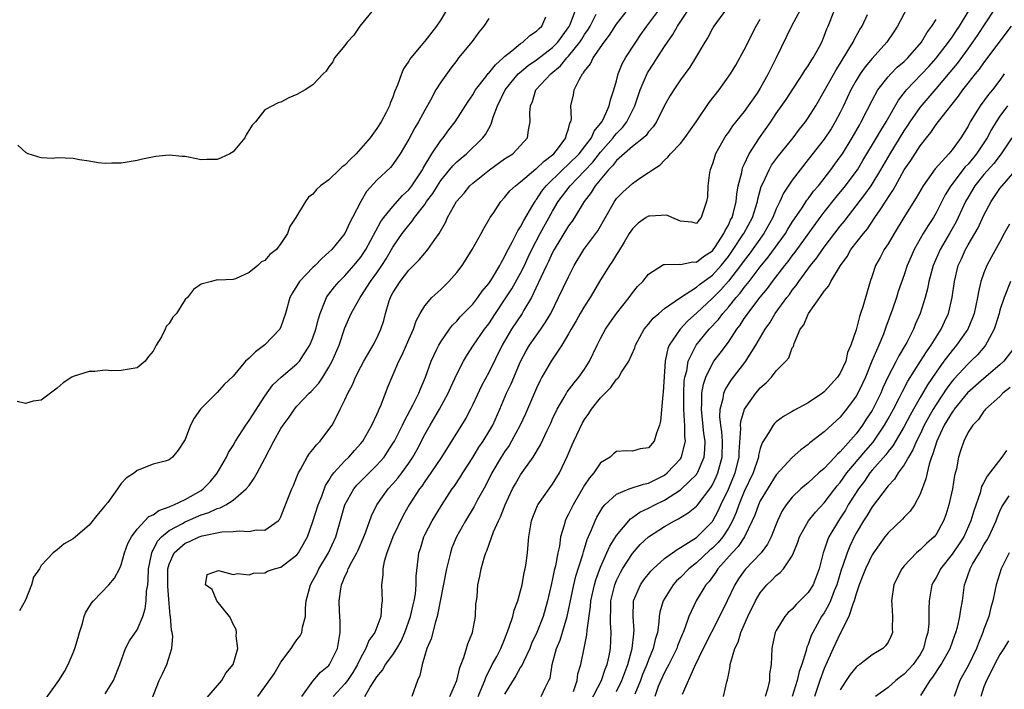
# Model space of a CAD drawing. Units: inches. Extents: x 2637000 to 2640000, y 1506000 to 1509000.
# Drawn here: x 2638186 to 2638310, y 1507020 to 1507104 of the extents above; entities that cross this region are included whole.
import ezdxf

# ---------------------------------------------------------------- set-up
doc = ezdxf.new("R2010")
doc.units = ezdxf.units.IN
doc.header["$MEASUREMENT"] = 0
doc.layers.add('LD26371506_2ft', color=110, linetype='Continuous')

msp = doc.modelspace()

# ---------------------------------------------------------------- linework, layer by layer
at = {"layer": 'LD26371506_2ft'}
for points, elevation in [([(2638230.73, 1507105.27), (2638228.88, 1507103), (2638228.13, 1507101.87), (2638227.28, 1507101), (2638227, 1507100.58), (2638225.7, 1507099), (2638225.49, 1507098.51), (2638225, 1507097.88), (2638224.64, 1507097.36), (2638224.28, 1507097), (2638223, 1507095.63), (2638222.02, 1507095), (2638221, 1507094.41), (2638219.99, 1507094.01), (2638219, 1507093.47), (2638218.64, 1507093.36), (2638217, 1507092.49), (2638215.83, 1507091), (2638215.4, 1507090.6), (2638214.65, 1507089.35), (2638214.48, 1507089), (2638213, 1507087.24), (2638212.61, 1507087), (2638211.53, 1507086.47), (2638211, 1507086.26), (2638209.73, 1507086.27), (2638209, 1507086.25), (2638207.41, 1507086.59), (2638207, 1507086.64), (2638206.64, 1507086.64), (2638205, 1507086.82), (2638203.35, 1507086.65), (2638201.67, 1507086.33), (2638201, 1507086.17), (2638199, 1507085.83), (2638197.81, 1507085.81), (2638197, 1507085.76), (2638196.13, 1507085.87), (2638195, 1507086.05), (2638193.77, 1507086.23), (2638193, 1507086.4), (2638191, 1507086.47), (2638190.42, 1507086.42), (2638189, 1507086.48), (2638187.36, 1507087), (2638187.11, 1507087.11), (2638186.07, 1507088.07)], 9686), ([(2638297.86, 1507106.14), (2638296.17, 1507103), (2638295.71, 1507102.29), (2638294.86, 1507101), (2638293, 1507098.95), (2638292.12, 1507097.88), (2638291.52, 1507097), (2638291, 1507096.16), (2638290.35, 1507095), (2638289.41, 1507093), (2638289, 1507092.17), (2638288.38, 1507091), (2638287.86, 1507090.14), (2638287, 1507088.84), (2638285, 1507086.26), (2638283.98, 1507085), (2638283, 1507083.7), (2638281.92, 1507082.08), (2638281.44, 1507081), (2638281, 1507080.09), (2638280.57, 1507079), (2638279.46, 1507077), (2638277.6, 1507074.4), (2638277, 1507073.64), (2638276.54, 1507073), (2638275, 1507071.03), (2638274.05, 1507069.95), (2638273, 1507068.92), (2638271, 1507067.02), (2638269.93, 1507066.07), (2638268.96, 1507065.04), (2638267.58, 1507063), (2638267.41, 1507062.59), (2638267.11, 1507061), (2638266.86, 1507057.14), (2638266.8, 1507056.8), (2638266.51, 1507053.49), (2638266.37, 1507053), (2638265.99, 1507051.99), (2638265.72, 1507051), (2638265, 1507050.16), (2638263.98, 1507050.02), (2638263, 1507049.74), (2638262.22, 1507049.78), (2638261, 1507049.69), (2638260.62, 1507049.38), (2638260.2, 1507049), (2638259, 1507048.26), (2638258.16, 1507047), (2638257.61, 1507046.39), (2638257, 1507045.46), (2638255.56, 1507043), (2638255, 1507041.82), (2638254.71, 1507041.29), (2638254.58, 1507041), (2638254.44, 1507040.44), (2638253.99, 1507039), (2638253.85, 1507037.85), (2638253.67, 1507037), (2638253.36, 1507035.36), (2638253.21, 1507034.79), (2638253, 1507033.75), (2638252.85, 1507033.15), (2638252.37, 1507031), (2638251.8, 1507029), (2638251.01, 1507027), (2638250.38, 1507025.62), (2638250.14, 1507025), (2638249.34, 1507023.34), (2638249.14, 1507022.86), (2638249, 1507022.66), (2638248.41, 1507021.59), (2638247, 1507019.3)], 9658), ([(2638239.71, 1507105), (2638239, 1507103.77), (2638238.48, 1507103), (2638237, 1507101.1), (2638236.95, 1507101.05), (2638236.55, 1507100.55), (2638235.26, 1507099), (2638235.15, 1507098.85), (2638235, 1507098.58), (2638234.34, 1507097.66), (2638234.08, 1507097), (2638233.58, 1507095.58), (2638233.23, 1507094.77), (2638233, 1507094.07), (2638232.68, 1507093.32), (2638232.57, 1507093), (2638232.17, 1507092.17), (2638231.56, 1507091), (2638231, 1507090.15), (2638230.18, 1507089), (2638229, 1507087.65), (2638228.41, 1507087), (2638227.69, 1507086.31), (2638227, 1507085.57), (2638226.65, 1507085.35), (2638226.28, 1507085), (2638225, 1507083.72), (2638223.96, 1507083), (2638223.46, 1507082.54), (2638223, 1507081.92), (2638222.46, 1507081.54), (2638222.08, 1507081), (2638220.87, 1507079), (2638220.12, 1507077.88), (2638219.8, 1507077), (2638219, 1507075.75), (2638218.46, 1507075), (2638217.62, 1507074.38), (2638217, 1507073.63), (2638216.55, 1507073.45), (2638216.1, 1507073), (2638215, 1507072.12), (2638213.32, 1507071.32), (2638213, 1507071.26), (2638211.17, 1507071.17), (2638211, 1507071.21), (2638210.29, 1507071), (2638209, 1507070.65), (2638208.03, 1507069.97), (2638207.28, 1507069), (2638207, 1507068.74), (2638205.93, 1507067), (2638205.48, 1507066.52), (2638205, 1507065.72), (2638204.64, 1507065.36), (2638204.52, 1507065), (2638204.05, 1507064.05), (2638203.39, 1507063), (2638203, 1507062.27), (2638202.42, 1507061.58), (2638202, 1507061), (2638201, 1507060.18), (2638199.99, 1507059.99), (2638199, 1507059.82), (2638197.81, 1507059.81), (2638197, 1507059.9), (2638195.71, 1507059.71), (2638195, 1507059.7), (2638193, 1507059.07), (2638192.84, 1507059), (2638191.72, 1507058.28), (2638191, 1507057.63), (2638190.14, 1507057), (2638189, 1507056.12), (2638187.98, 1507055.98), (2638187, 1507055.71), (2638185.97, 1507055.97)], 9684), ([(2638245, 1507103.93), (2638244.4, 1507103), (2638243.77, 1507102.23), (2638242.94, 1507101.06), (2638241.24, 1507099), (2638241.12, 1507098.88), (2638241, 1507098.7), (2638240.27, 1507097.73), (2638239, 1507095.96), (2638238.4, 1507095), (2638237.7, 1507093.7), (2638237, 1507092.48), (2638236.23, 1507091), (2638235.76, 1507090.24), (2638235, 1507088.81), (2638233.93, 1507087), (2638233.56, 1507086.44), (2638233, 1507085.65), (2638232.71, 1507085.29), (2638231, 1507083.69), (2638229.72, 1507082.28), (2638228.98, 1507081), (2638227.97, 1507079), (2638227.62, 1507078.38), (2638227, 1507076.99), (2638225.35, 1507075), (2638225, 1507074.65), (2638224.11, 1507073.89), (2638223.27, 1507073), (2638223, 1507072.74), (2638221.32, 1507071), (2638221, 1507070.45), (2638220.43, 1507069.57), (2638220.12, 1507069), (2638219.58, 1507067), (2638219, 1507065.3), (2638218.86, 1507065), (2638217, 1507063.07), (2638215.81, 1507062.19), (2638215, 1507061.38), (2638214.56, 1507061), (2638213, 1507059.11), (2638211.9, 1507058.1), (2638211, 1507057.09), (2638210.95, 1507057.05), (2638208.91, 1507055), (2638208.14, 1507053.86), (2638207.68, 1507053), (2638207, 1507051.2), (2638206.15, 1507049.85), (2638205.44, 1507049), (2638205, 1507048.66), (2638204.49, 1507048.49), (2638203, 1507048.1), (2638201, 1507047.32), (2638200.66, 1507047), (2638199.63, 1507046.37), (2638199, 1507045.7), (2638198.53, 1507045), (2638197.32, 1507043.32), (2638197, 1507042.91), (2638196.1, 1507041.9), (2638195, 1507040.47), (2638193.26, 1507039), (2638193, 1507038.74), (2638191.88, 1507038.12), (2638191, 1507037.39), (2638190.47, 1507037), (2638189, 1507035.39), (2638188.76, 1507035), (2638188.04, 1507033.95), (2638187.76, 1507033), (2638187, 1507031.08), (2638186.27, 1507029.73)], 9682), ([(2638189, 1507017.91), (2638191.19, 1507021), (2638191.89, 1507022.11), (2638192.38, 1507023), (2638193, 1507024.45), (2638193.21, 1507025), (2638193.62, 1507026.38), (2638193.78, 1507027), (2638194.15, 1507028.15), (2638194.36, 1507029), (2638194.54, 1507029.46), (2638195.3, 1507030.7), (2638195.55, 1507031), (2638197.44, 1507033), (2638198.18, 1507033.82), (2638198.77, 1507035), (2638199, 1507035.51), (2638199.41, 1507037), (2638199.84, 1507038.16), (2638200.27, 1507039), (2638201, 1507039.96), (2638201.94, 1507041), (2638202.46, 1507041.54), (2638203, 1507041.76), (2638203.7, 1507042.3), (2638205, 1507042.75), (2638205.16, 1507042.84), (2638205.57, 1507043), (2638207, 1507043.69), (2638209, 1507044.81), (2638209.28, 1507045), (2638210.12, 1507045.88), (2638211.01, 1507046.99), (2638212.18, 1507049), (2638212.44, 1507049.56), (2638213, 1507050.45), (2638213.32, 1507051), (2638214.59, 1507053), (2638215, 1507053.56), (2638217, 1507056.63), (2638217.97, 1507058.03), (2638219.01, 1507058.99), (2638221, 1507060.67), (2638221.3, 1507061), (2638221.8, 1507061.8), (2638222.6, 1507063), (2638223, 1507063.95), (2638223.37, 1507065), (2638223.68, 1507066.32), (2638223.9, 1507067), (2638224.55, 1507068.55), (2638224.7, 1507069), (2638224.81, 1507069.19), (2638225, 1507069.41), (2638225.68, 1507070.32), (2638226.29, 1507071), (2638227, 1507071.69), (2638228.14, 1507073), (2638229, 1507074.05), (2638229.38, 1507074.62), (2638229.62, 1507075), (2638231.5, 1507078.5), (2638231.86, 1507079), (2638233, 1507080.4), (2638234.22, 1507081.78), (2638235, 1507082.49), (2638235.4, 1507083), (2638236.7, 1507085), (2638236.8, 1507085.2), (2638237.87, 1507087), (2638239, 1507088.64), (2638239.32, 1507089), (2638240.02, 1507089.98), (2638240.8, 1507091), (2638242.44, 1507093.56), (2638243, 1507094.37), (2638243.36, 1507095), (2638244.65, 1507096.65), (2638244.95, 1507097.05), (2638245, 1507097.1), (2638245.84, 1507098.16), (2638246.83, 1507099), (2638247, 1507099.17), (2638247.88, 1507099.88), (2638249, 1507100.83), (2638249.26, 1507101), (2638250.17, 1507101.83), (2638251, 1507102.37), (2638251.3, 1507102.7), (2638251.64, 1507103), (2638252.16, 1507104.16)], 9680), ([(2638197, 1507019.31), (2638198.03, 1507021), (2638198.81, 1507023), (2638199.55, 1507025), (2638200.03, 1507025.97), (2638201, 1507027.33), (2638201.69, 1507029), (2638202.01, 1507029.99), (2638202.13, 1507031), (2638202.18, 1507032.18), (2638202.32, 1507033), (2638202.38, 1507033.62), (2638202.42, 1507035), (2638202.79, 1507036.79), (2638202.82, 1507037), (2638202.86, 1507037.14), (2638203, 1507037.34), (2638203.54, 1507038.46), (2638204.06, 1507039), (2638205, 1507039.78), (2638206.67, 1507040.67), (2638207, 1507040.86), (2638209, 1507041.74), (2638209.96, 1507042.04), (2638211, 1507042.55), (2638211.37, 1507042.63), (2638212.1, 1507043), (2638213, 1507043.6), (2638214.66, 1507045), (2638215, 1507045.44), (2638215.66, 1507046.34), (2638216.02, 1507047), (2638217, 1507048.83), (2638218.12, 1507051), (2638219, 1507052.57), (2638219.27, 1507053), (2638220.02, 1507053.98), (2638220.68, 1507055), (2638221, 1507055.37), (2638222.52, 1507057), (2638222.78, 1507057.22), (2638223.75, 1507058.26), (2638224.23, 1507059), (2638225, 1507060.24), (2638225.41, 1507061), (2638226.27, 1507063), (2638227, 1507065.17), (2638227.77, 1507067), (2638228.9, 1507069), (2638229, 1507069.13), (2638230.22, 1507071), (2638231, 1507072.09), (2638231.62, 1507073), (2638232.16, 1507073.84), (2638233, 1507075.29), (2638234.18, 1507077), (2638235, 1507078.07), (2638235.44, 1507078.56), (2638235.71, 1507079), (2638237, 1507080.66), (2638237.23, 1507081), (2638238, 1507082), (2638238.59, 1507083), (2638239, 1507083.65), (2638240.51, 1507085.49), (2638241, 1507085.99), (2638241.54, 1507086.46), (2638242.22, 1507087), (2638244.28, 1507089), (2638244.59, 1507089.41), (2638245, 1507090.18), (2638245.31, 1507090.69), (2638245.41, 1507091), (2638245.57, 1507091.57), (2638246.1, 1507093), (2638247.05, 1507095), (2638248.7, 1507097), (2638248.85, 1507097.15), (2638249.94, 1507098.06), (2638251, 1507098.77), (2638253, 1507100.31), (2638253.65, 1507101), (2638255.07, 1507102.93), (2638255.2, 1507103.2), (2638255.87, 1507105)], 9678), ([(2638202.43, 1507017.57), (2638203.76, 1507021), (2638204.18, 1507021.82), (2638204.7, 1507023), (2638205.32, 1507025), (2638205.45, 1507026.55), (2638205.39, 1507027), (2638205.29, 1507027.29), (2638205.19, 1507029), (2638205.15, 1507029.15), (2638205, 1507030.63), (2638204.82, 1507032.82), (2638204.84, 1507035), (2638205, 1507035.56), (2638205.62, 1507037), (2638207, 1507038.2), (2638207.57, 1507038.43), (2638208.77, 1507039), (2638209, 1507039.09), (2638209.13, 1507039.13), (2638211.61, 1507039.61), (2638213, 1507039.65), (2638213.77, 1507039.77), (2638215, 1507039.66), (2638215.89, 1507039.89), (2638217, 1507039.84), (2638218.66, 1507041), (2638218.83, 1507041.17), (2638219, 1507041.5), (2638219.4, 1507042.6), (2638219.95, 1507043.95), (2638220.36, 1507045), (2638220.56, 1507045.44), (2638221, 1507046.51), (2638221.18, 1507047), (2638221.45, 1507047.45), (2638222.28, 1507049), (2638222.56, 1507049.44), (2638223, 1507049.94), (2638223.46, 1507050.54), (2638223.91, 1507051), (2638225, 1507052.44), (2638225.39, 1507053), (2638225.96, 1507054.04), (2638226.41, 1507055), (2638227, 1507056.16), (2638227.38, 1507057), (2638227.96, 1507058.04), (2638228.34, 1507059), (2638229, 1507060.31), (2638229.37, 1507061), (2638230.54, 1507063), (2638231, 1507063.9), (2638231.52, 1507065), (2638231.88, 1507066.12), (2638232.1, 1507067), (2638232.55, 1507068.55), (2638232.7, 1507069), (2638232.81, 1507069.19), (2638233, 1507069.56), (2638233.9, 1507071), (2638235, 1507072.43), (2638236.29, 1507073.71), (2638237, 1507074.56), (2638237.22, 1507074.78), (2638237.4, 1507075), (2638238.26, 1507076.26), (2638238.8, 1507077), (2638239.6, 1507078.4), (2638239.86, 1507079), (2638240.96, 1507081), (2638241.92, 1507082.08), (2638242.65, 1507083), (2638243, 1507083.32), (2638245.09, 1507085), (2638247, 1507086.35), (2638247.39, 1507086.61), (2638248.02, 1507087), (2638249, 1507088.02), (2638249.86, 1507089), (2638249.97, 1507089.97), (2638250.21, 1507091), (2638250.14, 1507092.14), (2638250.23, 1507093), (2638250.47, 1507093.53), (2638250.92, 1507095), (2638252.77, 1507097), (2638253.99, 1507098.01), (2638254.78, 1507099), (2638255, 1507099.24), (2638256.39, 1507101), (2638256.64, 1507101.36), (2638257, 1507101.96), (2638257.45, 1507102.55), (2638257.7, 1507103), (2638258.47, 1507104.47)], 9676), ([(2638209.47, 1507018.53), (2638211.59, 1507021), (2638212.1, 1507021.9), (2638213, 1507023), (2638213.59, 1507025), (2638213.39, 1507026.61), (2638213.44, 1507027), (2638213.38, 1507027.38), (2638213, 1507028.05), (2638212.73, 1507028.73), (2638212.54, 1507029), (2638210.96, 1507031), (2638210.39, 1507032.39), (2638209.56, 1507033), (2638209.74, 1507034.26), (2638211.2, 1507034.8), (2638213, 1507034.3), (2638213.58, 1507034.42), (2638215, 1507034.23), (2638215.57, 1507034.43), (2638217, 1507034.48), (2638217.32, 1507034.68), (2638218.21, 1507035), (2638219, 1507035.2), (2638221, 1507036.73), (2638221.2, 1507037), (2638221.44, 1507037.44), (2638222.34, 1507039), (2638223, 1507040.92), (2638223.64, 1507043), (2638224.11, 1507044.11), (2638224.59, 1507045.41), (2638225, 1507046.04), (2638225.34, 1507046.66), (2638225.63, 1507047), (2638227, 1507048.51), (2638227.51, 1507049), (2638228.2, 1507049.8), (2638229, 1507050.68), (2638229.25, 1507051), (2638230.38, 1507053), (2638231, 1507054.33), (2638231.2, 1507054.8), (2638231.3, 1507055), (2638231.53, 1507055.53), (2638232.34, 1507057.66), (2638233.77, 1507061), (2638234.19, 1507061.81), (2638235, 1507063.73), (2638235.57, 1507065), (2638235.92, 1507066.08), (2638236.44, 1507067), (2638237, 1507067.94), (2638237.9, 1507069), (2638239, 1507070.01), (2638240.01, 1507071), (2638241, 1507072.11), (2638241.66, 1507073), (2638242.19, 1507073.81), (2638242.94, 1507075), (2638244.07, 1507077), (2638244.38, 1507077.62), (2638245.2, 1507079), (2638245.64, 1507079.64), (2638246.53, 1507081), (2638247, 1507081.5), (2638247.66, 1507082.34), (2638248.34, 1507083), (2638249, 1507083.49), (2638250.91, 1507085.09), (2638251, 1507085.14), (2638251.93, 1507086.07), (2638253, 1507086.86), (2638253.15, 1507087), (2638253.72, 1507087.72), (2638254.67, 1507089), (2638254.7, 1507089.3), (2638255, 1507090.13), (2638255.17, 1507090.83), (2638255.28, 1507091), (2638255.36, 1507091.36), (2638255.29, 1507093), (2638255.6, 1507094.4), (2638255.7, 1507095), (2638256.35, 1507096.35), (2638256.76, 1507097), (2638256.88, 1507097.12), (2638257, 1507097.33), (2638257.75, 1507098.25), (2638258.08, 1507099), (2638259.46, 1507101), (2638260.13, 1507101.87), (2638261, 1507103.25), (2638262.36, 1507105)], 9674), ([(2638216.1, 1507019), (2638217, 1507020.2), (2638218.14, 1507021.85), (2638219, 1507023.28), (2638220.27, 1507025), (2638220.55, 1507025.45), (2638221, 1507026.08), (2638221.4, 1507026.6), (2638221.6, 1507027), (2638221.69, 1507027.69), (2638222.05, 1507029), (2638222.05, 1507030.05), (2638222.14, 1507031), (2638222.68, 1507033), (2638223, 1507033.52), (2638223.51, 1507034.49), (2638223.75, 1507035), (2638224.95, 1507037), (2638225.85, 1507039), (2638227, 1507043.02), (2638228.12, 1507045), (2638228.51, 1507045.49), (2638231, 1507047.98), (2638231.9, 1507049), (2638232.35, 1507049.65), (2638233, 1507050.68), (2638233.19, 1507051), (2638234.2, 1507053), (2638234.45, 1507053.55), (2638235.49, 1507055.49), (2638236.25, 1507057), (2638236.46, 1507057.54), (2638237.11, 1507059), (2638237.81, 1507061), (2638238.53, 1507062.53), (2638238.74, 1507063), (2638239, 1507063.44), (2638240.1, 1507065), (2638240.49, 1507065.51), (2638241, 1507066.01), (2638241.45, 1507066.55), (2638243, 1507068.16), (2638243.66, 1507069), (2638244.2, 1507069.8), (2638245, 1507070.74), (2638245.17, 1507071), (2638245.47, 1507071.47), (2638246.39, 1507073), (2638246.59, 1507073.41), (2638247, 1507074.1), (2638247.27, 1507074.73), (2638247.93, 1507075.93), (2638248.64, 1507077.36), (2638249, 1507077.86), (2638249.38, 1507078.62), (2638250.54, 1507080.54), (2638250.8, 1507081), (2638250.87, 1507081.13), (2638251, 1507081.27), (2638251.67, 1507082.33), (2638252.18, 1507083), (2638254.25, 1507085), (2638255, 1507085.69), (2638256.31, 1507087), (2638257, 1507087.86), (2638257.86, 1507089), (2638258.19, 1507089.81), (2638259, 1507090.77), (2638259.17, 1507091), (2638259.36, 1507091.36), (2638260.1, 1507093), (2638260.25, 1507093.75), (2638260.68, 1507095), (2638261, 1507096.14), (2638261.22, 1507097), (2638261.72, 1507098.28), (2638262.12, 1507099), (2638263.41, 1507101), (2638264.05, 1507101.95), (2638264.78, 1507103), (2638266.29, 1507105)], 9672), ([(2638221.62, 1507019), (2638223, 1507020.93), (2638223.94, 1507022.06), (2638225, 1507022.89), (2638225.09, 1507023), (2638226.09, 1507025), (2638226.42, 1507027), (2638226.39, 1507028.39), (2638226.31, 1507029.69), (2638226.27, 1507031), (2638226.48, 1507032.48), (2638226.58, 1507033), (2638226.72, 1507033.28), (2638227, 1507034.01), (2638227.34, 1507034.66), (2638227.43, 1507035), (2638227.87, 1507035.87), (2638228.5, 1507037), (2638228.66, 1507037.34), (2638229.39, 1507039), (2638229.64, 1507039.64), (2638230.35, 1507041.65), (2638230.99, 1507043), (2638232.41, 1507045), (2638233, 1507045.62), (2638233.64, 1507046.36), (2638234.12, 1507047), (2638235, 1507048.22), (2638235.51, 1507049), (2638236.04, 1507049.96), (2638237, 1507051.81), (2638237.67, 1507053), (2638238.85, 1507055), (2638239.93, 1507057), (2638240.25, 1507057.75), (2638241, 1507059.39), (2638241.83, 1507061), (2638242.26, 1507061.74), (2638243.1, 1507063), (2638244.47, 1507065), (2638245, 1507065.7), (2638245.84, 1507067), (2638247, 1507068.69), (2638247.91, 1507070.09), (2638249, 1507072.05), (2638249.48, 1507073), (2638249.95, 1507074.05), (2638250.41, 1507075), (2638251.46, 1507077), (2638253, 1507079.82), (2638253.71, 1507081), (2638255.2, 1507083), (2638257, 1507084.85), (2638258.04, 1507085.96), (2638259, 1507087.19), (2638260.58, 1507089), (2638260.75, 1507089.25), (2638261, 1507089.54), (2638261.73, 1507090.27), (2638262.31, 1507091), (2638263.31, 1507093), (2638263.96, 1507095), (2638264.87, 1507097.13), (2638265.67, 1507098.33), (2638266.07, 1507099), (2638267, 1507100.44), (2638267.37, 1507101), (2638268.04, 1507101.96), (2638268.63, 1507103), (2638269.96, 1507105)], 9670), ([(2638274.65, 1507105), (2638273.18, 1507103), (2638273, 1507102.69), (2638272.43, 1507101.57), (2638272.06, 1507101), (2638270.89, 1507099), (2638270.17, 1507097.83), (2638269, 1507096.26), (2638268.16, 1507095), (2638267.71, 1507094.29), (2638267, 1507093.05), (2638266.01, 1507091), (2638265.61, 1507090.39), (2638265, 1507089.74), (2638264.7, 1507089.3), (2638264.37, 1507089), (2638263, 1507087.89), (2638261, 1507086.15), (2638260.51, 1507085.49), (2638260.01, 1507085), (2638258.33, 1507083), (2638257.84, 1507082.16), (2638256.95, 1507081), (2638255.73, 1507079), (2638255.45, 1507078.55), (2638255, 1507077.97), (2638253.2, 1507075), (2638253, 1507074.63), (2638252.5, 1507073.5), (2638252.24, 1507073), (2638251.51, 1507071.51), (2638251.2, 1507070.8), (2638250.34, 1507069), (2638249.39, 1507067.39), (2638249.18, 1507067), (2638247.87, 1507065), (2638246.7, 1507063), (2638245, 1507059.57), (2638244.1, 1507057.9), (2638243, 1507055.56), (2638242.72, 1507055), (2638242.12, 1507053.88), (2638239.08, 1507049), (2638237.77, 1507047), (2638237, 1507045.92), (2638236.64, 1507045.36), (2638236.35, 1507045), (2638235.05, 1507043), (2638234.31, 1507041.69), (2638232.99, 1507039), (2638232.47, 1507037.53), (2638232.24, 1507037), (2638231.92, 1507035.92), (2638231.76, 1507035), (2638231.77, 1507034.23), (2638231.6, 1507033), (2638231.65, 1507031), (2638231.57, 1507030.43), (2638231.49, 1507029), (2638230.76, 1507027), (2638230, 1507026), (2638229.63, 1507025), (2638229, 1507023.9), (2638228.58, 1507023), (2638228.01, 1507021.99), (2638227.34, 1507021), (2638227, 1507020.57), (2638225.52, 1507019)], 9668), ([(2638229.5, 1507019), (2638230.18, 1507020.18), (2638230.72, 1507021), (2638231, 1507021.47), (2638231.69, 1507022.31), (2638232.07, 1507023), (2638233, 1507024.23), (2638233.5, 1507025), (2638234.06, 1507025.94), (2638234.52, 1507027), (2638235.23, 1507029), (2638235.54, 1507030.46), (2638235.69, 1507031), (2638235.84, 1507031.84), (2638235.94, 1507033), (2638235.94, 1507034.06), (2638236.19, 1507036.19), (2638236.25, 1507037), (2638236.45, 1507037.55), (2638236.88, 1507039), (2638237, 1507039.25), (2638237.91, 1507041), (2638239.08, 1507042.92), (2638240.44, 1507045), (2638240.68, 1507045.32), (2638241.47, 1507046.53), (2638241.75, 1507047), (2638243, 1507048.96), (2638243.77, 1507050.23), (2638244.29, 1507051), (2638245, 1507052.14), (2638245.5, 1507053), (2638246.39, 1507055), (2638247.24, 1507057), (2638247.81, 1507058.19), (2638249, 1507060.97), (2638249.7, 1507062.3), (2638250.13, 1507063), (2638251.52, 1507065), (2638252.12, 1507065.88), (2638252.76, 1507067), (2638253.76, 1507069), (2638255, 1507071.59), (2638255.72, 1507073), (2638256.93, 1507075), (2638258.65, 1507077.35), (2638260.74, 1507081), (2638261, 1507081.38), (2638261.8, 1507082.2), (2638263, 1507083.27), (2638263.93, 1507083.93), (2638265, 1507084.63), (2638265.5, 1507085), (2638266.43, 1507085.57), (2638267, 1507086.21), (2638267.44, 1507086.56), (2638267.76, 1507087), (2638269, 1507088.28), (2638269.56, 1507089), (2638270.97, 1507091), (2638272.59, 1507093.41), (2638273.84, 1507095), (2638275.27, 1507097), (2638275.92, 1507098.08), (2638277, 1507100.02), (2638278.5, 1507103), (2638279, 1507103.88)], 9666), ([(2638283.98, 1507105), (2638282.91, 1507103), (2638282.3, 1507101.7), (2638280.97, 1507099), (2638280.3, 1507097.7), (2638279.98, 1507097), (2638279, 1507095.21), (2638278.87, 1507095), (2638278.61, 1507094.61), (2638277.5, 1507093), (2638277, 1507092.31), (2638275.52, 1507090.48), (2638275, 1507089.7), (2638274.7, 1507089.3), (2638274.51, 1507089), (2638273.41, 1507087), (2638273.3, 1507086.7), (2638273, 1507085.75), (2638272.71, 1507085), (2638272.64, 1507084.64), (2638272.43, 1507083), (2638272.38, 1507081.62), (2638272.28, 1507081), (2638271.6, 1507079), (2638271.31, 1507078.69), (2638271, 1507078.25), (2638270.44, 1507078.44), (2638269, 1507078.55), (2638267.92, 1507079), (2638267.32, 1507079.32), (2638265.19, 1507079.19), (2638265, 1507079.16), (2638264.73, 1507079), (2638263.71, 1507078.29), (2638263, 1507077.61), (2638262.59, 1507077), (2638261.94, 1507075.94), (2638261.25, 1507074.75), (2638261, 1507074.39), (2638260.48, 1507073.52), (2638260.12, 1507073), (2638259, 1507071.2), (2638257.71, 1507069), (2638257, 1507067.91), (2638256.46, 1507067), (2638255.94, 1507066.06), (2638255.32, 1507065), (2638255, 1507064.42), (2638254.17, 1507063), (2638252.82, 1507061), (2638251.66, 1507059), (2638251.43, 1507058.57), (2638251, 1507057.64), (2638249.6, 1507054.4), (2638248.93, 1507053), (2638247.87, 1507051), (2638247.55, 1507050.45), (2638247, 1507049.67), (2638246.57, 1507049), (2638245.4, 1507047), (2638244.6, 1507045.4), (2638243.62, 1507043.62), (2638243.2, 1507042.8), (2638242.08, 1507041), (2638240.96, 1507039), (2638240.4, 1507037.6), (2638240.21, 1507037), (2638239.99, 1507035.99), (2638239.73, 1507035), (2638238.57, 1507029), (2638238.33, 1507028.33), (2638237.78, 1507026.22), (2638237.25, 1507025), (2638236.67, 1507023), (2638236.39, 1507021.61), (2638236.09, 1507021), (2638235.39, 1507019)], 9664), ([(2638240.13, 1507019), (2638241, 1507020.98), (2638241.38, 1507022.62), (2638241.88, 1507023.88), (2638242.23, 1507025), (2638242.39, 1507025.61), (2638242.97, 1507027), (2638243.36, 1507029), (2638243.41, 1507030.59), (2638243.47, 1507031), (2638243.54, 1507031.54), (2638243.64, 1507033), (2638243.91, 1507034.09), (2638244.07, 1507035), (2638244.48, 1507036.48), (2638244.66, 1507037), (2638244.77, 1507037.23), (2638245.61, 1507039.61), (2638246.23, 1507041), (2638246.5, 1507041.5), (2638247.05, 1507043), (2638247.99, 1507045), (2638248.35, 1507045.65), (2638249, 1507046.76), (2638250.58, 1507049), (2638251.47, 1507050.53), (2638252.31, 1507052.31), (2638252.76, 1507053.24), (2638253, 1507053.77), (2638253.58, 1507055), (2638254.41, 1507056.41), (2638254.73, 1507057), (2638254.83, 1507057.17), (2638255.69, 1507058.31), (2638256.28, 1507059), (2638257, 1507060.01), (2638257.61, 1507061), (2638258.56, 1507063), (2638259, 1507063.87), (2638259.62, 1507065), (2638260.17, 1507065.83), (2638261.02, 1507066.98), (2638262.6, 1507069), (2638263, 1507069.56), (2638263.64, 1507070.36), (2638264.28, 1507071), (2638265, 1507071.93), (2638266.89, 1507073.11), (2638267, 1507073.14), (2638268.84, 1507073.16), (2638269, 1507073.11), (2638270.55, 1507073.45), (2638271, 1507073.42), (2638271.87, 1507074.13), (2638273, 1507074.85), (2638273.38, 1507075.38), (2638274.44, 1507077), (2638274.6, 1507077.4), (2638275, 1507078.06), (2638275.29, 1507078.71), (2638275.46, 1507079), (2638275.65, 1507079.65), (2638275.98, 1507081), (2638276.05, 1507081.95), (2638276.25, 1507083), (2638276.67, 1507084.67), (2638276.71, 1507085), (2638276.78, 1507085.22), (2638277, 1507085.67), (2638277.62, 1507087), (2638278.92, 1507089), (2638280.31, 1507091), (2638281, 1507092.04), (2638282.22, 1507093.78), (2638284.33, 1507097), (2638284.58, 1507097.42), (2638285, 1507098.03), (2638285.35, 1507098.65), (2638285.61, 1507099), (2638286.37, 1507100.37), (2638286.7, 1507101), (2638287, 1507101.72), (2638287.34, 1507102.66), (2638287.5, 1507103), (2638288.29, 1507105)], 9662), ([(2638243.68, 1507019), (2638244.19, 1507020.19), (2638244.52, 1507021), (2638244.63, 1507021.37), (2638245.45, 1507023), (2638246, 1507024), (2638246.53, 1507025), (2638247, 1507026.13), (2638247.54, 1507027.54), (2638248.01, 1507029), (2638248.21, 1507029.79), (2638248.66, 1507031), (2638249, 1507032.24), (2638249.18, 1507033), (2638249.46, 1507034.54), (2638249.57, 1507035), (2638249.68, 1507035.68), (2638249.86, 1507037), (2638249.96, 1507038.04), (2638250.04, 1507039), (2638250.36, 1507041), (2638250.52, 1507041.48), (2638251.1, 1507042.91), (2638251.15, 1507043), (2638252.56, 1507045), (2638253, 1507045.6), (2638253.86, 1507047), (2638254.87, 1507049.13), (2638255.46, 1507050.54), (2638255.65, 1507051), (2638256.73, 1507053.28), (2638257, 1507053.72), (2638257.54, 1507054.46), (2638257.89, 1507055), (2638259, 1507056.41), (2638260.3, 1507057.7), (2638261, 1507058.74), (2638261.17, 1507058.83), (2638261.28, 1507059), (2638261.64, 1507059.64), (2638262.56, 1507061), (2638263.3, 1507062.7), (2638263.37, 1507063), (2638264.47, 1507065), (2638264.7, 1507065.3), (2638265, 1507065.64), (2638265.6, 1507066.4), (2638266.28, 1507067), (2638267, 1507067.6), (2638269, 1507069), (2638271, 1507070.27), (2638271.39, 1507070.61), (2638273, 1507071.8), (2638274.09, 1507073), (2638275, 1507074.14), (2638275.62, 1507075), (2638276.82, 1507076.82), (2638276.94, 1507077), (2638278.01, 1507079), (2638278.64, 1507081), (2638278.69, 1507081.31), (2638279.12, 1507082.88), (2638279.35, 1507083.35), (2638280.09, 1507085), (2638280.42, 1507085.58), (2638281.27, 1507086.73), (2638283.13, 1507089), (2638283.92, 1507090.08), (2638284.65, 1507091), (2638285, 1507091.5), (2638285.95, 1507093), (2638287, 1507094.85), (2638288.48, 1507097.52), (2638289, 1507098.31), (2638290.1, 1507100.1), (2638290.61, 1507101), (2638290.73, 1507101.27), (2638291.45, 1507102.55), (2638291.74, 1507103), (2638292.43, 1507104.43)], 9660), ([(2638251.59, 1507019), (2638252.07, 1507020.07), (2638252.55, 1507021), (2638252.69, 1507021.31), (2638252.96, 1507023), (2638253.5, 1507025), (2638253.95, 1507026.05), (2638254.84, 1507029), (2638255.66, 1507033), (2638255.92, 1507034.08), (2638256.79, 1507036.79), (2638256.87, 1507037.13), (2638257, 1507037.53), (2638257.33, 1507038.67), (2638257.89, 1507039.89), (2638258.33, 1507041), (2638258.55, 1507041.45), (2638259.29, 1507042.71), (2638259.55, 1507043), (2638261, 1507044.35), (2638262.59, 1507045), (2638264.4, 1507045.6), (2638265, 1507045.72), (2638265.84, 1507046.16), (2638267, 1507046.74), (2638267.34, 1507047), (2638269, 1507048.78), (2638269.15, 1507049), (2638269.17, 1507049.17), (2638269.64, 1507051), (2638269.57, 1507051.57), (2638269.57, 1507053), (2638269.5, 1507053.5), (2638269.42, 1507055), (2638269.41, 1507057), (2638269.49, 1507058.51), (2638269.57, 1507059), (2638269.8, 1507059.8), (2638269.99, 1507061), (2638270.96, 1507063), (2638272.62, 1507065), (2638273.75, 1507066.25), (2638274.29, 1507067), (2638275, 1507067.79), (2638275.99, 1507069), (2638276.48, 1507069.52), (2638277, 1507070.23), (2638277.61, 1507071), (2638279, 1507072.83), (2638279.97, 1507074.03), (2638282.14, 1507077), (2638282.46, 1507077.54), (2638283, 1507078.42), (2638284.23, 1507080.23), (2638284.83, 1507081.17), (2638285, 1507081.37), (2638285.68, 1507082.32), (2638286.27, 1507083), (2638287.83, 1507085), (2638288.31, 1507085.69), (2638289, 1507086.6), (2638289.27, 1507087), (2638290.5, 1507089), (2638291.4, 1507090.6), (2638291.64, 1507091), (2638293, 1507093.67), (2638293.72, 1507095), (2638295, 1507096.65), (2638295.32, 1507097), (2638296.15, 1507097.85), (2638297, 1507098.56), (2638297.46, 1507099), (2638299.16, 1507101), (2638299.83, 1507102.17), (2638300.46, 1507103), (2638301, 1507103.81)], 9656), ([(2638255.63, 1507019.63), (2638256.07, 1507021), (2638256.18, 1507021.82), (2638256.53, 1507023), (2638256.97, 1507025.03), (2638257.3, 1507026.7), (2638257.32, 1507027.32), (2638257.73, 1507030.27), (2638257.78, 1507031), (2638258.23, 1507033), (2638258.4, 1507033.6), (2638259, 1507035.18), (2638259.81, 1507037), (2638260.16, 1507037.84), (2638261, 1507039.18), (2638262.74, 1507041.26), (2638263, 1507041.42), (2638263.92, 1507042.08), (2638265, 1507042.57), (2638265.78, 1507043), (2638267, 1507043.61), (2638269, 1507044.9), (2638269.12, 1507045), (2638271, 1507046.83), (2638271.07, 1507046.93), (2638271.12, 1507047), (2638271.96, 1507049), (2638272.07, 1507049.93), (2638272.09, 1507051), (2638271.95, 1507051.95), (2638271.63, 1507055), (2638271.69, 1507055.69), (2638271.7, 1507057), (2638271.88, 1507058.12), (2638272.18, 1507059), (2638273, 1507060.71), (2638273.19, 1507061), (2638273.98, 1507062.02), (2638275, 1507063.4), (2638276.06, 1507065), (2638276.47, 1507065.53), (2638277, 1507066.34), (2638277.28, 1507066.72), (2638277.45, 1507067), (2638279, 1507069.02), (2638279.9, 1507070.1), (2638280.54, 1507071), (2638282.08, 1507073), (2638282.49, 1507073.51), (2638283, 1507074.21), (2638283.35, 1507074.65), (2638286.48, 1507079), (2638287, 1507079.68), (2638288.47, 1507081.53), (2638289.66, 1507083), (2638291, 1507084.78), (2638291.15, 1507085), (2638291.85, 1507086.15), (2638293.56, 1507089), (2638294.08, 1507089.92), (2638294.76, 1507091), (2638296.3, 1507093.7), (2638297.16, 1507094.84), (2638297.31, 1507095), (2638300.08, 1507097.92), (2638301.03, 1507098.97), (2638302.57, 1507101), (2638303, 1507101.61), (2638303.54, 1507102.46), (2638303.92, 1507103), (2638305, 1507104.77)], 9654), ([(2638257.7, 1507018.3), (2638259.11, 1507021), (2638259.58, 1507022.42), (2638259.83, 1507023), (2638260.07, 1507024.07), (2638260.24, 1507025), (2638260.33, 1507027), (2638260.23, 1507028.23), (2638260.23, 1507029), (2638260.29, 1507029.71), (2638260.3, 1507031), (2638260.78, 1507033), (2638261, 1507033.53), (2638261.49, 1507034.51), (2638261.77, 1507035), (2638263, 1507036.92), (2638263.98, 1507038.02), (2638265, 1507038.98), (2638267, 1507040.29), (2638268.24, 1507041), (2638268.74, 1507041.26), (2638269, 1507041.43), (2638269.99, 1507042.01), (2638271, 1507042.83), (2638271.08, 1507042.92), (2638272.81, 1507045.19), (2638273, 1507045.51), (2638273.48, 1507046.52), (2638273.69, 1507047), (2638273.92, 1507047.92), (2638274.23, 1507049), (2638274.26, 1507051), (2638274.17, 1507052.17), (2638274.05, 1507053), (2638273.95, 1507054.05), (2638273.99, 1507055), (2638274.35, 1507056.35), (2638274.44, 1507057), (2638274.59, 1507057.41), (2638275, 1507058.1), (2638275.35, 1507058.65), (2638277.17, 1507061), (2638277.42, 1507061.42), (2638278.44, 1507063), (2638279.59, 1507065), (2638280.18, 1507065.82), (2638280.88, 1507067), (2638282.34, 1507069), (2638282.64, 1507069.36), (2638283, 1507069.89), (2638283.5, 1507070.5), (2638283.83, 1507071), (2638285.3, 1507073), (2638286.06, 1507073.94), (2638286.78, 1507075), (2638287, 1507075.3), (2638289, 1507077.94), (2638289.48, 1507078.52), (2638292.1, 1507081.9), (2638292.87, 1507083), (2638294.09, 1507085), (2638295.24, 1507087), (2638297, 1507089.89), (2638297.45, 1507090.55), (2638297.74, 1507091), (2638299, 1507092.81), (2638301, 1507095.14), (2638302.77, 1507097.23), (2638303.68, 1507098.32), (2638305, 1507100.16), (2638305.62, 1507101), (2638306.19, 1507101.81), (2638308.28, 1507105)], 9652), ([(2638261, 1507019.6), (2638261.66, 1507021), (2638262.41, 1507023), (2638262.96, 1507025), (2638263.16, 1507026.84), (2638263.19, 1507027), (2638263.2, 1507027.2), (2638263.07, 1507029), (2638263.11, 1507030.89), (2638263.13, 1507031), (2638263.99, 1507033), (2638264.41, 1507033.59), (2638265.3, 1507034.7), (2638265.59, 1507035), (2638267, 1507036.28), (2638268.58, 1507037.42), (2638269, 1507037.65), (2638271, 1507038.93), (2638273, 1507040.91), (2638273.06, 1507041), (2638273.74, 1507042.26), (2638274.07, 1507043), (2638275, 1507044.99), (2638275.84, 1507047), (2638276.34, 1507049), (2638276.35, 1507049.65), (2638276.57, 1507052.57), (2638276.53, 1507053), (2638276.55, 1507053.45), (2638277.02, 1507055), (2638278.46, 1507057), (2638278.71, 1507057.29), (2638279, 1507057.66), (2638279.72, 1507058.28), (2638280.39, 1507059), (2638281, 1507059.78), (2638282.19, 1507061), (2638282.56, 1507061.44), (2638283, 1507062.67), (2638283.14, 1507062.86), (2638283.22, 1507063.22), (2638284.01, 1507065), (2638284.44, 1507065.56), (2638285, 1507066.91), (2638285.05, 1507067), (2638286.47, 1507069), (2638287, 1507069.77), (2638287.57, 1507070.43), (2638287.83, 1507071), (2638289.02, 1507073), (2638289.87, 1507074.13), (2638290.35, 1507075), (2638291.9, 1507077), (2638292.4, 1507077.6), (2638293.35, 1507079), (2638293.99, 1507079.99), (2638294.81, 1507081.19), (2638295, 1507081.52), (2638295.59, 1507082.41), (2638295.91, 1507083), (2638297, 1507084.97), (2638297.83, 1507086.17), (2638299, 1507087.98), (2638299.79, 1507089), (2638300.34, 1507089.66), (2638301, 1507090.65), (2638302.21, 1507092.21), (2638303.8, 1507094.2), (2638304.36, 1507095), (2638305, 1507095.83), (2638305.93, 1507097), (2638306.42, 1507097.58), (2638307, 1507098.4), (2638310.46, 1507103)], 9650), ([(2638309.54, 1507097), (2638309, 1507096.21), (2638308.05, 1507095), (2638307.57, 1507094.43), (2638306.51, 1507093), (2638305.78, 1507091.78), (2638305.29, 1507091), (2638305.18, 1507090.82), (2638305, 1507090.45), (2638304.1, 1507089), (2638303, 1507087.48), (2638302.6, 1507087), (2638300.9, 1507085.1), (2638299.38, 1507083), (2638298.51, 1507081.49), (2638296.96, 1507079), (2638295.75, 1507077), (2638295, 1507075.71), (2638294.52, 1507075), (2638293.99, 1507074.01), (2638293.41, 1507073), (2638293, 1507071.72), (2638292.75, 1507071), (2638291.83, 1507067.83), (2638291.56, 1507067), (2638291.4, 1507066.6), (2638291, 1507064.93), (2638290.34, 1507063), (2638289.92, 1507062.08), (2638289.69, 1507061), (2638289, 1507059.51), (2638288.67, 1507059), (2638287.86, 1507058.14), (2638287, 1507057.17), (2638286.78, 1507057), (2638285, 1507055.78), (2638283.19, 1507054.81), (2638283, 1507054.69), (2638281.92, 1507054.08), (2638281, 1507053.42), (2638280.78, 1507053.22), (2638280.61, 1507053), (2638280.08, 1507052.08), (2638279.23, 1507050.77), (2638279, 1507050.08), (2638278.78, 1507049.22), (2638278.76, 1507049), (2638278.11, 1507047), (2638277, 1507044.68), (2638276.3, 1507043), (2638275.97, 1507042.03), (2638275.51, 1507041), (2638275, 1507040.08), (2638274.29, 1507039), (2638273.71, 1507038.29), (2638273, 1507037.58), (2638272.68, 1507037.32), (2638271, 1507035.73), (2638270.06, 1507035), (2638269, 1507033.91), (2638268.52, 1507033.48), (2638268.11, 1507033), (2638266.86, 1507031), (2638266.42, 1507029.58), (2638266.34, 1507029), (2638266.31, 1507028.31), (2638266.12, 1507027), (2638265.86, 1507026.14), (2638265.61, 1507025), (2638265, 1507023.57), (2638264.79, 1507023), (2638264.27, 1507021.73), (2638264, 1507021), (2638263.28, 1507019.28)], 9648), ([(2638309.95, 1507093), (2638309, 1507091.71), (2638308.52, 1507091), (2638307.94, 1507090.05), (2638307.39, 1507089), (2638306.08, 1507087), (2638305, 1507085.7), (2638304.65, 1507085.35), (2638302.84, 1507083), (2638302.15, 1507081.85), (2638301, 1507079.59), (2638300.66, 1507079), (2638300, 1507078), (2638299.39, 1507077), (2638298.26, 1507075), (2638297.87, 1507074.13), (2638297.39, 1507073), (2638297, 1507071.81), (2638296.26, 1507069.74), (2638296.03, 1507069), (2638295.53, 1507067.53), (2638294.72, 1507065.28), (2638294.63, 1507065), (2638294.41, 1507064.41), (2638293.83, 1507063), (2638292.98, 1507061.02), (2638292.16, 1507059), (2638291.8, 1507058.2), (2638291.22, 1507057), (2638291, 1507056.61), (2638289.81, 1507055), (2638289.44, 1507054.56), (2638289, 1507053.99), (2638287, 1507052.14), (2638285.22, 1507050.78), (2638285, 1507050.58), (2638284.08, 1507049.92), (2638283, 1507048.93), (2638281, 1507046.75), (2638280.31, 1507045.69), (2638279, 1507043.5), (2638278.76, 1507043), (2638278.3, 1507041.7), (2638278, 1507041), (2638277.03, 1507039), (2638276.23, 1507037.77), (2638275.46, 1507037), (2638273.68, 1507035), (2638273.42, 1507034.58), (2638272.58, 1507033.42), (2638272.18, 1507033), (2638270.97, 1507031), (2638270.05, 1507029), (2638269.57, 1507027.57), (2638269.33, 1507027), (2638269.22, 1507026.78), (2638268.65, 1507025.35), (2638268.54, 1507025), (2638267.53, 1507023), (2638267.36, 1507022.64), (2638267, 1507022.01), (2638266.54, 1507021), (2638266.23, 1507020.23), (2638265.8, 1507019)], 9646), ([(2638310.5, 1507089), (2638309.14, 1507087), (2638308.22, 1507085.78), (2638307, 1507084.41), (2638305.86, 1507083), (2638305, 1507081.56), (2638304.68, 1507081), (2638303.77, 1507079), (2638303.52, 1507078.48), (2638302.69, 1507077), (2638301.53, 1507075), (2638300.64, 1507073), (2638300.1, 1507071), (2638299.93, 1507070.07), (2638299.64, 1507069), (2638299.01, 1507067), (2638298.4, 1507065.6), (2638298.16, 1507065), (2638297.33, 1507063.33), (2638297.15, 1507063), (2638296.33, 1507061.67), (2638296, 1507061), (2638295, 1507059.09), (2638294.34, 1507057.66), (2638294.07, 1507057), (2638293.09, 1507055), (2638293, 1507054.84), (2638292.26, 1507053.74), (2638291.8, 1507053), (2638291, 1507051.9), (2638289, 1507049.63), (2638288.65, 1507049.35), (2638288.35, 1507049), (2638287, 1507047.57), (2638286.34, 1507047), (2638285, 1507045.77), (2638284.57, 1507045.43), (2638284.09, 1507045), (2638283, 1507043.95), (2638282.25, 1507043), (2638281.75, 1507042.25), (2638281.15, 1507041), (2638280.38, 1507039), (2638279.92, 1507038.08), (2638279.12, 1507037), (2638277.1, 1507034.9), (2638276.28, 1507033.72), (2638275.8, 1507033), (2638274.84, 1507031), (2638273.9, 1507029), (2638271.85, 1507025), (2638270.76, 1507022.76), (2638269.24, 1507019.24)], 9644), ([(2638274.4, 1507019), (2638274.83, 1507020.83), (2638274.91, 1507021.09), (2638275, 1507021.65), (2638275.23, 1507022.77), (2638275.24, 1507023), (2638275.3, 1507023.3), (2638275.81, 1507025), (2638276.21, 1507025.79), (2638276.57, 1507027), (2638277, 1507027.99), (2638277.45, 1507029), (2638278.42, 1507031), (2638279, 1507031.99), (2638279.82, 1507033), (2638280.43, 1507033.57), (2638281, 1507034.17), (2638281.49, 1507034.51), (2638281.91, 1507035), (2638283, 1507036.63), (2638283.17, 1507037), (2638283.69, 1507038.31), (2638283.9, 1507039), (2638285.02, 1507041), (2638285.91, 1507042.09), (2638287, 1507043.24), (2638288.32, 1507045), (2638288.62, 1507045.38), (2638289, 1507045.81), (2638289.85, 1507047), (2638292.2, 1507049.8), (2638293.12, 1507050.88), (2638293.2, 1507051), (2638294.54, 1507053), (2638295, 1507053.8), (2638295.67, 1507055), (2638296.37, 1507056.37), (2638296.78, 1507057.22), (2638297.48, 1507058.52), (2638299.07, 1507061), (2638299.8, 1507062.2), (2638300.38, 1507063), (2638301, 1507064.03), (2638301.63, 1507065), (2638302.05, 1507065.95), (2638302.54, 1507067), (2638303.02, 1507069), (2638303.29, 1507071), (2638303.78, 1507073), (2638304.18, 1507073.82), (2638304.69, 1507075), (2638305, 1507075.57), (2638306.28, 1507077.72), (2638307, 1507079.3), (2638307.88, 1507081), (2638309, 1507082.63), (2638309.29, 1507083), (2638311.94, 1507086.06)], 9642), ([(2638310.18, 1507078.18), (2638309.53, 1507077), (2638309, 1507075.97), (2638307.94, 1507074.07), (2638307.36, 1507073), (2638307, 1507072.08), (2638306.62, 1507071), (2638306.3, 1507069.7), (2638306.2, 1507069), (2638305.76, 1507067), (2638305.57, 1507066.43), (2638304.97, 1507065), (2638303.58, 1507063), (2638303, 1507062.34), (2638301.99, 1507061), (2638301, 1507059.65), (2638299.94, 1507058.06), (2638299, 1507056.46), (2638298.17, 1507055), (2638297.75, 1507054.25), (2638297, 1507052.83), (2638295.59, 1507050.41), (2638295, 1507049.7), (2638294.71, 1507049.29), (2638293, 1507047.34), (2638292.72, 1507047), (2638292.03, 1507045.97), (2638291.28, 1507045), (2638290.01, 1507043), (2638289.65, 1507042.35), (2638289, 1507041.32), (2638288.78, 1507041), (2638287.59, 1507039), (2638287.4, 1507038.6), (2638287, 1507037.33), (2638286.88, 1507037), (2638286.38, 1507035), (2638286.01, 1507033.99), (2638285.6, 1507033), (2638285, 1507032.03), (2638283.47, 1507030.53), (2638283, 1507029.95), (2638282.5, 1507029.5), (2638282.08, 1507029), (2638281, 1507027.27), (2638280.86, 1507027), (2638280.54, 1507025.46), (2638280.43, 1507025), (2638280.35, 1507023), (2638280.17, 1507021.83), (2638280.14, 1507021), (2638279.9, 1507019.9), (2638279.63, 1507019)], 9640), ([(2638310.31, 1507071), (2638309.52, 1507069), (2638309, 1507067.39), (2638308.9, 1507067), (2638308.46, 1507065.54), (2638308.27, 1507065), (2638307.4, 1507063.4), (2638307.2, 1507063), (2638307.12, 1507062.88), (2638306.19, 1507061.81), (2638305.37, 1507061), (2638305, 1507060.68), (2638303.23, 1507058.77), (2638303, 1507058.49), (2638302.36, 1507057.64), (2638301, 1507055.59), (2638300.64, 1507055), (2638300.04, 1507053.96), (2638299.53, 1507053), (2638299, 1507051.87), (2638298.56, 1507051), (2638298.1, 1507049.9), (2638297.55, 1507049), (2638297, 1507048), (2638296.27, 1507047), (2638295.79, 1507046.21), (2638295, 1507045.37), (2638293, 1507042.75), (2638292.35, 1507041.65), (2638291.92, 1507041), (2638291, 1507039.44), (2638290.76, 1507039), (2638290.19, 1507037.81), (2638289.86, 1507037), (2638289.29, 1507035.29), (2638289.18, 1507035), (2638288.57, 1507033), (2638288.25, 1507032.25), (2638287.78, 1507031), (2638287.55, 1507030.45), (2638287, 1507029.49), (2638286.67, 1507029), (2638285.56, 1507027), (2638285.38, 1507026.62), (2638285, 1507025.51), (2638284.84, 1507025.16), (2638284.75, 1507024.74), (2638284.2, 1507023), (2638283.87, 1507022.13), (2638283.62, 1507021), (2638283, 1507019.01)], 9638), ([(2638311.04, 1507063), (2638309.49, 1507061), (2638309, 1507060.54), (2638307, 1507058.85), (2638304.94, 1507057.06), (2638303.27, 1507055), (2638303.17, 1507054.83), (2638303, 1507054.63), (2638302.03, 1507053), (2638301.08, 1507051), (2638300.61, 1507049.39), (2638300.43, 1507049), (2638300.12, 1507048.12), (2638299.87, 1507047), (2638299.74, 1507046.26), (2638299, 1507044.33), (2638298.29, 1507043), (2638297.77, 1507042.23), (2638297, 1507041.46), (2638296.79, 1507041.21), (2638295, 1507039.52), (2638294.6, 1507039), (2638293.16, 1507037), (2638293, 1507036.74), (2638292.16, 1507035), (2638291.85, 1507034.15), (2638291.38, 1507033), (2638291, 1507031.85), (2638290.76, 1507031), (2638290.58, 1507030.58), (2638290.09, 1507029), (2638289.13, 1507027.13), (2638289.07, 1507027), (2638289, 1507026.88), (2638288.12, 1507025), (2638287, 1507022.5), (2638286.44, 1507021), (2638285.77, 1507019)], 9636), ([(2638310.28, 1507057.72), (2638309.37, 1507057), (2638309, 1507056.6), (2638307.2, 1507055), (2638307.12, 1507054.88), (2638307, 1507054.75), (2638306.32, 1507053.68), (2638305.59, 1507053), (2638305, 1507052.1), (2638304.46, 1507051), (2638304.12, 1507049.88), (2638303.81, 1507049), (2638303.54, 1507047.54), (2638303.31, 1507046.69), (2638303.06, 1507045), (2638302.62, 1507043), (2638302.23, 1507041.77), (2638301.95, 1507041), (2638301, 1507039.3), (2638300.76, 1507039), (2638299.82, 1507038.18), (2638299, 1507037.35), (2638298.8, 1507037.2), (2638298.57, 1507037), (2638297, 1507035.37), (2638296.71, 1507035), (2638296.13, 1507033.87), (2638295.73, 1507033), (2638295.42, 1507031), (2638295.46, 1507030.54), (2638295.54, 1507029), (2638295.52, 1507027.52), (2638295.55, 1507027), (2638295.39, 1507026.61), (2638295, 1507025.81), (2638294.67, 1507025.34), (2638294.34, 1507025), (2638293, 1507024.2), (2638291.44, 1507023), (2638291.17, 1507022.83), (2638291, 1507022.68), (2638290.24, 1507021.76), (2638289.73, 1507021), (2638289, 1507019.81)], 9634), ([(2638309.81, 1507049.81), (2638309.24, 1507049), (2638307.38, 1507046.62), (2638307, 1507045.82), (2638306.71, 1507045.29), (2638306.51, 1507044.51), (2638305.73, 1507042.27), (2638305.37, 1507041), (2638304.46, 1507039), (2638303.89, 1507038.11), (2638303, 1507036.82), (2638301.54, 1507035), (2638301.37, 1507034.63), (2638301, 1507033.92), (2638300.66, 1507033.34), (2638300.48, 1507033), (2638300.13, 1507031), (2638300.08, 1507029.93), (2638300.11, 1507029), (2638300.11, 1507028.11), (2638299.99, 1507027), (2638299.74, 1507026.26), (2638299.44, 1507025), (2638299, 1507024.25), (2638298.13, 1507023), (2638297.6, 1507022.4), (2638297, 1507021.77), (2638296.55, 1507021.45), (2638295.98, 1507021), (2638295, 1507020.14), (2638293.44, 1507019)], 9632), ([(2638299.11, 1507019.1), (2638300.27, 1507021), (2638300.59, 1507021.41), (2638301.65, 1507023), (2638302.77, 1507025), (2638303.34, 1507026.66), (2638303.48, 1507027), (2638303.67, 1507027.67), (2638303.99, 1507029), (2638304.1, 1507029.9), (2638304.32, 1507031), (2638304.57, 1507033), (2638304.7, 1507033.3), (2638305.26, 1507035), (2638305.56, 1507035.56), (2638306.42, 1507037), (2638306.65, 1507037.35), (2638307, 1507038.01), (2638307.39, 1507038.61), (2638307.59, 1507039), (2638308.52, 1507041), (2638308.64, 1507041.36), (2638309, 1507042.2), (2638309.25, 1507042.75), (2638309.39, 1507043), (2638310.14, 1507044.14)], 9630), ([(2638310.15, 1507037), (2638309.15, 1507035), (2638308.51, 1507033), (2638308.41, 1507032.41), (2638308.11, 1507031), (2638307.87, 1507030.13), (2638307.59, 1507029), (2638307, 1507027.43), (2638306.86, 1507027), (2638306.31, 1507025.69), (2638306.06, 1507025), (2638305, 1507022.84), (2638304.35, 1507021.65), (2638303.97, 1507021), (2638303.27, 1507019)], 9628), ([(2638310.05, 1507025.95), (2638309.49, 1507025), (2638309, 1507024.26), (2638308.31, 1507023), (2638307.89, 1507022.11), (2638307.3, 1507021), (2638307, 1507020.19), (2638306.6, 1507019)], 9626)]:
    msp.add_lwpolyline(points, dxfattribs=dict(at, elevation=elevation))

doc.saveas('drawing.dxf')
